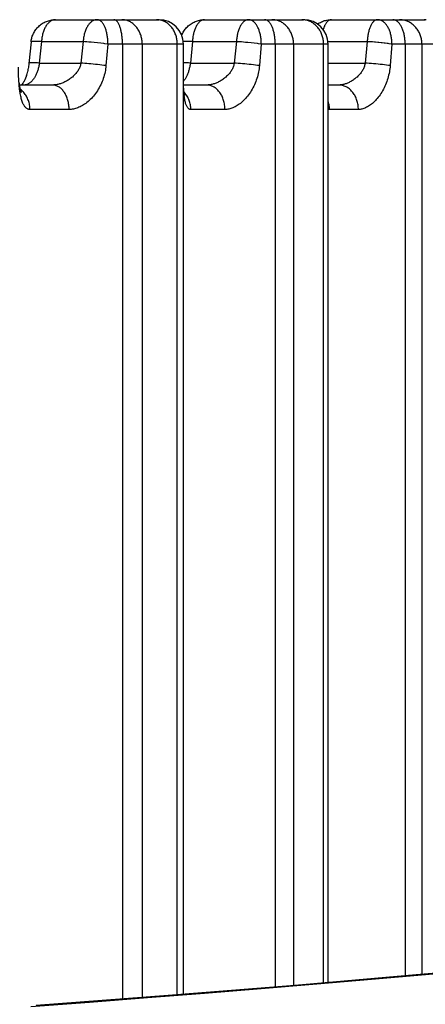
# Model space of a CAD drawing. Extents: x 19 to 571, y 10 to 407.
# Drawn here: x 75 to 76, y 239 to 243 of the extents above; entities that cross this region are included whole.
import ezdxf

# ---------------------------------------------------------------- set-up
doc = ezdxf.new("R2010")
doc.units = 0
doc.header["$LTSCALE"] = 32.67
doc.layers.add('70C-C11-FOCUDXF_CONTINUOUS_LINE', color=7, linetype='CONTINUOUS')
doc.layers.add('V2-OPTOMA-FRDXF_CONTINUOUS_LINE', color=7, linetype='CONTINUOUS')

msp = doc.modelspace()

# ---------------------------------------------------------------- linework, layer by layer
at = {"layer": '70C-C11-FOCUDXF_CONTINUOUS_LINE', "color": 7, "linetype": 'Continuous'}
for p, q in [((74.8259, 242.8095), (75.2486, 242.8095)), ((75.4348, 242.8095), (75.8392, 242.8095)), ((75.9528, 242.8095), (76.3363, 242.8095)), ((74.7264, 242.7196), (74.7174, 242.6304)), ((75.3486, 238.8311), (75.3486, 242.7095)), ((75.9392, 238.8795), (75.9392, 242.7095)), ((74.7176, 242.632), (74.7173, 242.6297)), ((74.7106, 242.5935), (74.7093, 242.5889)), ((74.7117, 242.5978), (74.7105, 242.593)), ((74.7128, 242.6022), (74.7116, 242.5972)), ((74.7137, 242.6066), (74.7126, 242.6016)), ((74.7146, 242.6112), (74.7136, 242.606)), ((74.7154, 242.6159), (74.7145, 242.6106)), ((74.7162, 242.6207), (74.7153, 242.6153)), ((74.7168, 242.6255), (74.7161, 242.62)), ((74.7174, 242.6304), (74.7168, 242.6248)), ((74.6952, 242.5544), (74.6939, 242.5522)), ((74.6978, 242.5592), (74.6963, 242.5564)), ((74.6991, 242.5619), (74.6976, 242.5589)), ((74.7005, 242.5647), (74.699, 242.5615)), ((74.7018, 242.5677), (74.7003, 242.5644)), ((74.7032, 242.5709), (74.7017, 242.5674)), ((74.7045, 242.5743), (74.703, 242.5705)), ((74.7058, 242.5779), (74.7043, 242.5739)), ((74.7071, 242.5816), (74.7056, 242.5774)), ((74.7083, 242.5854), (74.7069, 242.5811)), ((74.7095, 242.5894), (74.7081, 242.5849)), ((74.8134, 242.5429), (74.6798, 242.5429)), ((74.6904, 242.5469), (74.6873, 242.5429)), ((74.6927, 242.5503), (74.6904, 242.5469)), ((75.4437, 242.5429), (75.3486, 242.5429)), ((75.9831, 242.5429), (75.9392, 242.5429))]:
    msp.add_line(p, q, dxfattribs=at)
at = {"layer": '70C-C11-FOCUDXF_CONTINUOUS_LINE', "color": 9, "linetype": 'Continuous'}
for p, q in [((75.2422, 242.8094), (75.2385, 242.8095)), ((75.8358, 242.8094), (75.8319, 242.8095)), ((76.3355, 242.8094), (76.3315, 242.8095)), ((74.7689, 242.72), (74.76, 242.6324)), ((74.7689, 242.72), (74.939, 242.72)), ((74.939, 242.72), (74.9296, 242.6324)), ((74.9465, 242.7194), (74.939, 242.72)), ((74.9544, 242.7188), (74.9465, 242.7194)), ((74.9626, 242.7181), (74.9544, 242.7188)), ((74.9711, 242.7173), (74.9626, 242.7181)), ((74.9842, 242.7161), (74.9711, 242.7173)), ((74.9975, 242.7147), (74.9842, 242.7161)), ((75.0108, 242.7132), (74.9975, 242.7147)), ((75.3851, 242.72), (75.3767, 242.6324)), ((75.3851, 242.72), (75.5649, 242.72)), ((75.5649, 242.72), (75.556, 242.6324)), ((75.5688, 242.7197), (75.5649, 242.72)), ((75.5769, 242.7191), (75.5688, 242.7197)), ((75.5852, 242.7185), (75.5769, 242.7191)), ((75.5938, 242.7177), (75.5852, 242.7185)), ((75.6026, 242.7169), (75.5938, 242.7177)), ((75.6115, 242.7161), (75.6026, 242.7169)), ((75.6248, 242.7147), (75.6115, 242.7161)), ((75.6379, 242.7132), (75.6248, 242.7147)), ((75.9386, 242.72), (76.099, 242.72)), ((76.099, 242.72), (76.0906, 242.6324)), ((76.1031, 242.7197), (76.099, 242.72)), ((76.1114, 242.7191), (76.1031, 242.7197)), ((76.12, 242.7185), (76.1114, 242.7191)), ((75.0403, 242.7095), (75.028, 242.7111)), ((75.0403, 242.7095), (75.0322, 242.622)), ((75.3486, 242.7095), (75.0403, 242.7095)), ((75.0996, 242.7095), (75.0996, 238.812)), ((75.1802, 242.7095), (75.1802, 238.8181)), ((75.3234, 238.8291), (75.3234, 242.7095)), ((75.6666, 242.7095), (75.6548, 242.7111)), ((75.6666, 242.7095), (75.6588, 242.622)), ((75.9392, 242.7095), (75.6666, 242.7095)), ((75.7234, 242.7095), (75.7234, 238.8614)), ((75.798, 242.7095), (75.798, 238.8674)), ((75.9211, 238.878), (75.9211, 242.7095)), ((76.2002, 242.7095), (76.193, 242.622)), ((76.4363, 242.7095), (76.2002, 242.7095)), ((76.2541, 242.7095), (76.2541, 238.9067)), ((76.3223, 242.7095), (76.3223, 238.9126)), ((74.76, 242.6324), (74.7527, 242.6328)), ((74.76, 242.6324), (74.9296, 242.6324)), ((74.9372, 242.6319), (74.9296, 242.6324)), ((74.9452, 242.6313), (74.9372, 242.6319)), ((74.9536, 242.6306), (74.9452, 242.6313)), ((75.3767, 242.6324), (75.3689, 242.6328)), ((75.3767, 242.6324), (75.556, 242.6324)), ((75.564, 242.6319), (75.556, 242.6324)), ((75.5723, 242.6313), (75.564, 242.6319)), ((75.5809, 242.6306), (75.5723, 242.6313)), ((75.9392, 242.6324), (76.0906, 242.6324)), ((76.0989, 242.6319), (76.0906, 242.6324)), ((76.1076, 242.6313), (76.0989, 242.6319)), ((76.1164, 242.6306), (76.1076, 242.6313)), ((74.9622, 242.6298), (74.9536, 242.6306)), ((74.971, 242.629), (74.9622, 242.6298)), ((74.98, 242.6281), (74.971, 242.629)), ((74.989, 242.6271), (74.98, 242.6281)), ((74.9979, 242.6261), (74.989, 242.6271)), ((75.0068, 242.6251), (74.9979, 242.6261)), ((75.0156, 242.6241), (75.0068, 242.6251)), ((75.024, 242.623), (75.0156, 242.6241)), ((75.0322, 242.622), (75.024, 242.623)), ((75.5898, 242.6298), (75.5809, 242.6306)), ((75.5987, 242.629), (75.5898, 242.6298)), ((75.6077, 242.6281), (75.5987, 242.629)), ((75.6167, 242.6271), (75.6077, 242.6281)), ((75.6256, 242.6261), (75.6167, 242.6271)), ((75.6343, 242.6251), (75.6256, 242.6261)), ((75.6428, 242.6241), (75.6343, 242.6251)), ((75.651, 242.623), (75.6428, 242.6241)), ((75.6588, 242.622), (75.651, 242.623)), ((76.1253, 242.6298), (76.1164, 242.6306)), ((76.1343, 242.629), (76.1253, 242.6298)), ((76.1433, 242.6281), (76.1343, 242.629)), ((76.1522, 242.6271), (76.1433, 242.6281)), ((76.161, 242.6261), (76.1522, 242.6271)), ((76.1695, 242.6251), (76.161, 242.6261)), ((76.1777, 242.6241), (76.1695, 242.6251)), ((74.6821, 242.5083), (74.6804, 242.5196)), ((74.8815, 242.4429), (74.7219, 242.4429)), ((75.5179, 242.4429), (75.3788, 242.4429)), ((76.0629, 242.4429), (75.9453, 242.4429))]:
    msp.add_line(p, q, dxfattribs=at)
at = {"layer": '70C-C11-FOCUDXF_CONTINUOUS_LINE', "color": 7, "linetype": 'Continuous'}
for points in [[(74.7264, 242.7196), (74.7266, 242.7214), (74.7272, 242.7255), (74.7279, 242.7296), (74.7289, 242.7337), (74.73, 242.7379), (74.7313, 242.742), (74.7328, 242.746), (74.7344, 242.7499), (74.7362, 242.7538), (74.7383, 242.7577), (74.7405, 242.7615), (74.7429, 242.7652), (74.7454, 242.7689), (74.7482, 242.7724), (74.7511, 242.7759), (74.7541, 242.7792), (74.7574, 242.7824), (74.7608, 242.7854), (74.7644, 242.7883), (74.7681, 242.7911), (74.772, 242.7937), (74.776, 242.7962), (74.7802, 242.7985), (74.7845, 242.8005), (74.7888, 242.8024), (74.7932, 242.804), (74.7977, 242.8055), (74.8023, 242.8067), (74.8069, 242.8077), (74.8116, 242.8085), (74.8163, 242.8091), (74.8211, 242.8094), (74.8259, 242.8095)], [(75.3417, 242.7461), (75.3418, 242.7464), (75.3436, 242.7505), (75.3455, 242.7546), (75.3477, 242.7586), (75.35, 242.7626), (75.3525, 242.7664), (75.3553, 242.7702), (75.3582, 242.7738), (75.3613, 242.7773), (75.3645, 242.7807), (75.368, 242.784), (75.3716, 242.7871), (75.3754, 242.79), (75.3794, 242.7928), (75.3835, 242.7954), (75.3878, 242.7978), (75.3922, 242.8), (75.3967, 242.802), (75.4012, 242.8037), (75.4058, 242.8053), (75.4105, 242.8066), (75.4153, 242.8076), (75.4201, 242.8085), (75.425, 242.8091), (75.4299, 242.8094), (75.4348, 242.8095)], [(75.896, 242.7918), (75.8993, 242.794), (75.9034, 242.7965), (75.9076, 242.7987), (75.9119, 242.8008), (75.9163, 242.8026), (75.9208, 242.8043), (75.9252, 242.8057), (75.9298, 242.8068), (75.9343, 242.8078), (75.9389, 242.8086), (75.9435, 242.8091), (75.9482, 242.8094), (75.9528, 242.8095)], [(74.6801, 242.5407), (74.6796, 242.544), (74.6792, 242.5475), (74.6788, 242.5512)], [(74.6939, 242.5522), (74.6926, 242.5501), (74.6914, 242.5483), (74.6903, 242.5467)], [(74.6965, 242.5567), (74.695, 242.5541), (74.6938, 242.552)], [(74.686, 242.5131), (74.686, 242.513), (74.686, 242.513), (74.686, 242.5131), (74.6859, 242.5134), (74.6857, 242.5139), (74.6855, 242.5145), (74.6852, 242.5153), (74.6849, 242.5164), (74.6845, 242.5176), (74.6841, 242.519), (74.6837, 242.5206), (74.6833, 242.5224), (74.6828, 242.5245), (74.6824, 242.5267), (74.6819, 242.5291), (74.6814, 242.5317), (74.681, 242.5345), (74.6805, 242.5375), (74.6801, 242.5407)], [(75.3534, 242.501), (75.3534, 242.5009), (75.3535, 242.5007), (75.3535, 242.5006), (75.3535, 242.5007), (75.3534, 242.501), (75.3533, 242.5015), (75.3531, 242.5021), (75.3529, 242.503), (75.3527, 242.504), (75.3524, 242.5052), (75.3522, 242.5067), (75.3519, 242.5083), (75.3516, 242.5102), (75.3513, 242.5122), (75.351, 242.5145), (75.3507, 242.5169), (75.3504, 242.5195), (75.3501, 242.5223), (75.3498, 242.5253), (75.3495, 242.5285), (75.3493, 242.5318), (75.349, 242.5353), (75.3488, 242.5389), (75.3486, 242.5418)]]:
    msp.add_lwpolyline(points, dxfattribs=at)
at = {"layer": '70C-C11-FOCUDXF_CONTINUOUS_LINE', "color": 9, "linetype": 'Continuous'}
for points in [[(74.8259, 242.8095), (74.8234, 242.8094), (74.8208, 242.8091), (74.8183, 242.8086), (74.8158, 242.808), (74.8133, 242.8071), (74.8108, 242.806), (74.8084, 242.8047), (74.806, 242.8033), (74.8036, 242.8016), (74.8013, 242.7998), (74.799, 242.7978), (74.7968, 242.7957), (74.7946, 242.7933), (74.7925, 242.7908), (74.7905, 242.7881), (74.7885, 242.7853), (74.7866, 242.7823), (74.7848, 242.7792), (74.783, 242.776), (74.7814, 242.7726), (74.7798, 242.7691), (74.7784, 242.7655), (74.777, 242.7617), (74.7757, 242.7579), (74.7745, 242.7539), (74.7734, 242.7499), (74.7725, 242.7458), (74.7716, 242.7416), (74.7708, 242.7374), (74.7702, 242.7331), (74.7696, 242.7288), (74.7692, 242.7244), (74.7689, 242.72)], [(74.996, 242.8095), (74.9935, 242.8094), (74.9909, 242.8091), (74.9884, 242.8086), (74.9859, 242.808), (74.9834, 242.8071), (74.9809, 242.806), (74.9785, 242.8047), (74.9761, 242.8033), (74.9737, 242.8016), (74.9714, 242.7998), (74.9691, 242.7978), (74.9669, 242.7957), (74.9647, 242.7933), (74.9626, 242.7908), (74.9606, 242.7881), (74.9586, 242.7853), (74.9567, 242.7823), (74.9549, 242.7792), (74.9532, 242.776), (74.9515, 242.7726), (74.9499, 242.7691), (74.9485, 242.7655), (74.9471, 242.7617), (74.9458, 242.7579), (74.9446, 242.7539), (74.9435, 242.7499), (74.9426, 242.7458), (74.9417, 242.7416), (74.9409, 242.7374), (74.9403, 242.7331), (74.9397, 242.7288), (74.9393, 242.7244), (74.939, 242.72)], [(75.0403, 242.7095), (75.0403, 242.7139), (75.0402, 242.7182), (75.04, 242.7226), (75.0397, 242.7269), (75.0393, 242.7312), (75.0388, 242.7354), (75.0383, 242.7396), (75.0377, 242.7437), (75.037, 242.7478), (75.0362, 242.7518), (75.0353, 242.7557), (75.0344, 242.7595), (75.0334, 242.7633), (75.0323, 242.7669), (75.0312, 242.7704), (75.03, 242.7738), (75.0287, 242.7771), (75.0274, 242.7802), (75.026, 242.7833), (75.0245, 242.7861), (75.023, 242.7889), (75.0214, 242.7915), (75.0198, 242.7939), (75.0182, 242.7961), (75.0165, 242.7982), (75.0148, 242.8002), (75.013, 242.8019), (75.0112, 242.8035), (75.0093, 242.8049), (75.0075, 242.8061), (75.0056, 242.8072), (75.0037, 242.808), (75.0018, 242.8087), (74.9999, 242.8092), (74.9979, 242.8094), (74.996, 242.8095)], [(75.0996, 242.7095), (75.0996, 242.7139), (75.0995, 242.7183), (75.0993, 242.7226), (75.0991, 242.7269), (75.0988, 242.7312), (75.0984, 242.7354), (75.098, 242.7396), (75.0975, 242.7437), (75.0969, 242.7478), (75.0963, 242.7518), (75.0956, 242.7557), (75.0948, 242.7595), (75.094, 242.7633), (75.0932, 242.7669), (75.0923, 242.7704), (75.0913, 242.7738), (75.0903, 242.7771), (75.0892, 242.7802), (75.0881, 242.7833), (75.0869, 242.7861), (75.0857, 242.7889), (75.0845, 242.7915), (75.0832, 242.7939), (75.0819, 242.7961), (75.0805, 242.7982), (75.0791, 242.8002), (75.0777, 242.8019), (75.0763, 242.8035), (75.0748, 242.8049), (75.0733, 242.8061), (75.0718, 242.8072), (75.0703, 242.808), (75.0688, 242.8087), (75.0673, 242.8092), (75.0657, 242.8094), (75.0642, 242.8095)], [(75.1802, 242.7095), (75.1802, 242.7139), (75.1799, 242.7183), (75.1795, 242.7226), (75.179, 242.7269), (75.1783, 242.7312), (75.1774, 242.7354), (75.1764, 242.7396), (75.1752, 242.7437), (75.1739, 242.7478), (75.1724, 242.7518), (75.1708, 242.7557), (75.169, 242.7595), (75.1671, 242.7633), (75.1651, 242.7669), (75.1629, 242.7704), (75.1606, 242.7738), (75.1582, 242.7771), (75.1557, 242.7802), (75.1531, 242.7833), (75.1503, 242.7861), (75.1474, 242.7889), (75.1445, 242.7915), (75.1415, 242.7939), (75.1383, 242.7961), (75.1351, 242.7982), (75.1318, 242.8002), (75.1285, 242.8019), (75.1251, 242.8035), (75.1216, 242.8049), (75.1181, 242.8061), (75.1146, 242.8072), (75.111, 242.808), (75.1074, 242.8087), (75.1037, 242.8092), (75.1001, 242.8094), (75.0964, 242.8095)], [(75.3234, 242.7095), (75.3233, 242.7139), (75.3231, 242.7183), (75.3227, 242.7226), (75.3221, 242.7269), (75.3214, 242.7312), (75.3205, 242.7354), (75.3195, 242.7396), (75.3183, 242.7437), (75.3169, 242.7478), (75.3154, 242.7518), (75.3138, 242.7557), (75.312, 242.7595), (75.3101, 242.7633), (75.308, 242.7669), (75.3059, 242.7704), (75.3035, 242.7738), (75.3011, 242.7771), (75.2985, 242.7802), (75.2959, 242.7833), (75.2931, 242.7861), (75.2902, 242.7889), (75.2872, 242.7915), (75.2841, 242.7939), (75.281, 242.7961), (75.2777, 242.7982), (75.2744, 242.8002), (75.271, 242.8019), (75.2676, 242.8035), (75.2641, 242.8049), (75.2605, 242.8061), (75.2569, 242.8072), (75.2533, 242.808), (75.2496, 242.8087), (75.2459, 242.8092), (75.2422, 242.8094)], [(75.4348, 242.8095), (75.4326, 242.8094), (75.4303, 242.8091), (75.4281, 242.8086), (75.4259, 242.808), (75.4238, 242.8071), (75.4216, 242.806), (75.4195, 242.8047), (75.4174, 242.8033), (75.4153, 242.8016), (75.4133, 242.7998), (75.4113, 242.7978), (75.4094, 242.7957), (75.4075, 242.7933), (75.4056, 242.7908), (75.4039, 242.7881), (75.4022, 242.7853), (75.4005, 242.7823), (75.3989, 242.7792), (75.3974, 242.776), (75.396, 242.7726), (75.3946, 242.7691), (75.3933, 242.7655), (75.3921, 242.7617), (75.391, 242.7579), (75.39, 242.7539), (75.389, 242.7499), (75.3882, 242.7458), (75.3874, 242.7416), (75.3868, 242.7374), (75.3862, 242.7331), (75.3857, 242.7288), (75.3853, 242.7244), (75.3851, 242.72)], [(75.6146, 242.8095), (75.6124, 242.8094), (75.6102, 242.8091), (75.608, 242.8086), (75.6058, 242.808), (75.6036, 242.8071), (75.6014, 242.806), (75.5993, 242.8047), (75.5972, 242.8033), (75.5952, 242.8016), (75.5931, 242.7998), (75.5911, 242.7978), (75.5892, 242.7957), (75.5873, 242.7933), (75.5855, 242.7908), (75.5837, 242.7881), (75.582, 242.7853), (75.5803, 242.7823), (75.5788, 242.7792), (75.5773, 242.776), (75.5758, 242.7726), (75.5745, 242.7691), (75.5732, 242.7655), (75.572, 242.7617), (75.5709, 242.7579), (75.5698, 242.7539), (75.5689, 242.7499), (75.568, 242.7458), (75.5673, 242.7416), (75.5666, 242.7374), (75.566, 242.7331), (75.5656, 242.7288), (75.5652, 242.7244), (75.5649, 242.72)], [(75.6666, 242.7095), (75.6665, 242.7139), (75.6664, 242.7182), (75.6661, 242.7226), (75.6658, 242.7269), (75.6654, 242.7312), (75.6648, 242.7354), (75.6642, 242.7396), (75.6635, 242.7437), (75.6626, 242.7478), (75.6617, 242.7518), (75.6607, 242.7557), (75.6596, 242.7595), (75.6584, 242.7633), (75.6572, 242.7669), (75.6558, 242.7704), (75.6544, 242.7738), (75.6529, 242.7771), (75.6514, 242.7802), (75.6497, 242.7833), (75.648, 242.7861), (75.6462, 242.7889), (75.6444, 242.7915), (75.6425, 242.7939), (75.6406, 242.7961), (75.6386, 242.7982), (75.6366, 242.8002), (75.6345, 242.8019), (75.6324, 242.8035), (75.6302, 242.8049), (75.6281, 242.8061), (75.6259, 242.8072), (75.6236, 242.808), (75.6214, 242.8087), (75.6191, 242.8092), (75.6169, 242.8094), (75.6146, 242.8095)], [(75.7234, 242.7095), (75.7233, 242.7139), (75.7232, 242.7183), (75.723, 242.7226), (75.7227, 242.7269), (75.7223, 242.7312), (75.7219, 242.7354), (75.7214, 242.7396), (75.7207, 242.7437), (75.7201, 242.7478), (75.7193, 242.7518), (75.7185, 242.7557), (75.7175, 242.7595), (75.7166, 242.7633), (75.7155, 242.7669), (75.7144, 242.7704), (75.7132, 242.7738), (75.7119, 242.7771), (75.7106, 242.7802), (75.7093, 242.7833), (75.7078, 242.7861), (75.7064, 242.7889), (75.7048, 242.7915), (75.7033, 242.7939), (75.7016, 242.7961), (75.7, 242.7982), (75.6983, 242.8002), (75.6965, 242.8019), (75.6948, 242.8035), (75.693, 242.8049), (75.6912, 242.8061), (75.6893, 242.8072), (75.6875, 242.808), (75.6856, 242.8087), (75.6837, 242.8092), (75.6818, 242.8094), (75.6799, 242.8095)], [(75.798, 242.7095), (75.798, 242.7139), (75.7977, 242.7183), (75.7973, 242.7226), (75.7967, 242.7269), (75.796, 242.7312), (75.795, 242.7354), (75.794, 242.7396), (75.7927, 242.7437), (75.7913, 242.7478), (75.7898, 242.7518), (75.7881, 242.7557), (75.7862, 242.7595), (75.7842, 242.7633), (75.7821, 242.7669), (75.7798, 242.7704), (75.7774, 242.7738), (75.7749, 242.7771), (75.7722, 242.7802), (75.7694, 242.7833), (75.7665, 242.7861), (75.7635, 242.7889), (75.7604, 242.7915), (75.7572, 242.7939), (75.7539, 242.7961), (75.7505, 242.7982), (75.7471, 242.8002), (75.7436, 242.8019), (75.74, 242.8035), (75.7363, 242.8049), (75.7326, 242.8061), (75.7289, 242.8072), (75.7251, 242.808), (75.7213, 242.8087), (75.7175, 242.8092), (75.7136, 242.8094), (75.7098, 242.8095)], [(75.9211, 242.7095), (75.921, 242.7139), (75.9207, 242.7183), (75.9203, 242.7226), (75.9197, 242.7269), (75.9189, 242.7312), (75.918, 242.7354), (75.9169, 242.7396), (75.9157, 242.7437), (75.9143, 242.7478), (75.9127, 242.7518), (75.911, 242.7557), (75.9091, 242.7595), (75.9071, 242.7633), (75.9049, 242.7669), (75.9026, 242.7704), (75.9002, 242.7738), (75.8976, 242.7771), (75.895, 242.7802), (75.8921, 242.7833), (75.8892, 242.7861), (75.8862, 242.7889), (75.883, 242.7915), (75.8798, 242.7939), (75.8765, 242.7961), (75.8731, 242.7982), (75.8696, 242.8002), (75.866, 242.8019), (75.8624, 242.8035), (75.8587, 242.8049), (75.855, 242.8061), (75.8512, 242.8072), (75.8474, 242.808), (75.8436, 242.8087), (75.8397, 242.8092), (75.8358, 242.8094)], [(75.9528, 242.8095), (75.9509, 242.8094), (75.9491, 242.8091), (75.9472, 242.8086), (75.9453, 242.808), (75.9435, 242.8071), (75.9417, 242.806), (75.9399, 242.8047), (75.9381, 242.8033), (75.9364, 242.8016), (75.9347, 242.7998), (75.933, 242.7978), (75.9313, 242.7957), (75.9297, 242.7933), (75.9282, 242.7908), (75.9267, 242.7881), (75.9252, 242.7853), (75.9239, 242.7823), (75.9225, 242.7792), (75.9212, 242.776), (75.92, 242.7726), (75.9191, 242.7697)], [(76.141, 242.8095), (76.1391, 242.8094), (76.1373, 242.8091), (76.1354, 242.8086), (76.1336, 242.808), (76.1317, 242.8071), (76.1299, 242.806), (76.1281, 242.8047), (76.1263, 242.8033), (76.1246, 242.8016), (76.1229, 242.7998), (76.1212, 242.7978), (76.1195, 242.7957), (76.118, 242.7933), (76.1164, 242.7908), (76.1149, 242.7881), (76.1135, 242.7853), (76.1121, 242.7823), (76.1107, 242.7792), (76.1094, 242.776), (76.1082, 242.7726), (76.1071, 242.7691), (76.106, 242.7655), (76.105, 242.7617), (76.104, 242.7579), (76.1032, 242.7539), (76.1024, 242.7499), (76.1016, 242.7458), (76.101, 242.7416), (76.1004, 242.7374), (76.1, 242.7331), (76.0996, 242.7288), (76.0992, 242.7244), (76.099, 242.72)], [(76.2002, 242.7095), (76.2002, 242.7139), (76.2, 242.7182), (76.1997, 242.7226), (76.1993, 242.7269), (76.1988, 242.7312), (76.1982, 242.7354), (76.1975, 242.7396), (76.1967, 242.7437), (76.1957, 242.7478), (76.1947, 242.7518), (76.1935, 242.7557), (76.1923, 242.7595), (76.191, 242.7633), (76.1895, 242.7669), (76.188, 242.7704), (76.1864, 242.7738), (76.1847, 242.7771), (76.1829, 242.7802), (76.181, 242.7833), (76.1791, 242.7861), (76.1771, 242.7889), (76.175, 242.7915), (76.1728, 242.7939), (76.1706, 242.7961), (76.1684, 242.7982), (76.166, 242.8002), (76.1637, 242.8019), (76.1613, 242.8035), (76.1588, 242.8049), (76.1563, 242.8061), (76.1538, 242.8072), (76.1513, 242.808), (76.1487, 242.8087), (76.1462, 242.8092), (76.1436, 242.8094), (76.141, 242.8095)], [(76.2541, 242.7095), (76.2541, 242.7139), (76.2539, 242.7183), (76.2537, 242.7226), (76.2533, 242.7269), (76.2529, 242.7312), (76.2524, 242.7354), (76.2517, 242.7396), (76.251, 242.7437), (76.2502, 242.7478), (76.2493, 242.7518), (76.2483, 242.7557), (76.2473, 242.7595), (76.2461, 242.7633), (76.2449, 242.7669), (76.2435, 242.7704), (76.2422, 242.7738), (76.2407, 242.7771), (76.2391, 242.7802), (76.2375, 242.7833), (76.2358, 242.7861), (76.2341, 242.7889), (76.2323, 242.7915), (76.2305, 242.7939), (76.2285, 242.7961), (76.2266, 242.7982), (76.2246, 242.8002), (76.2225, 242.8019), (76.2205, 242.8035), (76.2184, 242.8049), (76.2162, 242.8061), (76.214, 242.8072), (76.2119, 242.808), (76.2097, 242.8087), (76.2074, 242.8092), (76.2052, 242.8094), (76.203, 242.8095)], [(76.3223, 242.7095), (76.3222, 242.7139), (76.3219, 242.7183), (76.3215, 242.7226), (76.3209, 242.7269), (76.3201, 242.7312), (76.3191, 242.7354), (76.318, 242.7396), (76.3167, 242.7437), (76.3153, 242.7478), (76.3136, 242.7518), (76.3119, 242.7557), (76.3099, 242.7595), (76.3078, 242.7633), (76.3056, 242.7669), (76.3032, 242.7704), (76.3007, 242.7738), (76.2981, 242.7771), (76.2953, 242.7802), (76.2924, 242.7833), (76.2894, 242.7861), (76.2863, 242.7889), (76.283, 242.7915), (76.2797, 242.7939), (76.2762, 242.7961), (76.2727, 242.7982), (76.2691, 242.8002), (76.2655, 242.8019), (76.2617, 242.8035), (76.2579, 242.8049), (76.2541, 242.8061), (76.2502, 242.8072), (76.2462, 242.808), (76.2422, 242.8087), (76.2383, 242.8092), (76.2343, 242.8094), (76.2302, 242.8095)], [(76.3395, 242.8092), (76.3355, 242.8094)], [(74.7548, 242.7207), (74.7516, 242.7208), (74.7486, 242.7209), (74.7458, 242.721), (74.7431, 242.7211), (74.7406, 242.7211), (74.7383, 242.7211), (74.7362, 242.721), (74.7343, 242.721), (74.7326, 242.7209), (74.7311, 242.7208), (74.7298, 242.7207), (74.7287, 242.7205), (74.7278, 242.7204), (74.7271, 242.7202), (74.7267, 242.7199), (74.7265, 242.7197), (74.7264, 242.7196)], [(74.7689, 242.72), (74.7651, 242.7202), (74.7615, 242.7204), (74.7548, 242.7207)], [(75.028, 242.7111), (75.0238, 242.7117), (75.0108, 242.7132)], [(75.3699, 242.7207), (75.3665, 242.7208), (75.3632, 242.7209), (75.36, 242.721), (75.357, 242.7211), (75.3542, 242.7211), (75.3516, 242.7211), (75.3491, 242.721), (75.348, 242.721)], [(75.3851, 242.72), (75.3811, 242.7202), (75.3772, 242.7204), (75.3699, 242.7207)], [(75.6548, 242.7111), (75.6507, 242.7117), (75.6379, 242.7132)], [(76.1332, 242.7173), (76.1288, 242.7177), (76.12, 242.7185)], [(76.1466, 242.7161), (76.1421, 242.7165), (76.1332, 242.7173)], [(76.1598, 242.7147), (76.1554, 242.7152), (76.1466, 242.7161)], [(76.1727, 242.7132), (76.1685, 242.7137), (76.1598, 242.7147)], [(76.189, 242.7111), (76.1851, 242.7117), (76.181, 242.7122), (76.1727, 242.7132)], [(76.2002, 242.7095), (76.1966, 242.7101), (76.189, 242.7111)], [(74.76, 242.6324), (74.7595, 242.6287), (74.7588, 242.625), (74.7581, 242.6213), (74.7573, 242.6177), (74.7565, 242.614), (74.7556, 242.6104), (74.7546, 242.6069), (74.7535, 242.6034), (74.7524, 242.5999), (74.7512, 242.5965), (74.7499, 242.5932), (74.7486, 242.59), (74.7472, 242.5868), (74.7458, 242.5837), (74.7443, 242.5807), (74.7428, 242.5778), (74.7412, 242.575), (74.7396, 242.5723), (74.7379, 242.5697), (74.7362, 242.5672), (74.7344, 242.5648), (74.7326, 242.5625), (74.7308, 242.5603), (74.7289, 242.5582), (74.727, 242.5563), (74.7251, 242.5545), (74.7231, 242.5528), (74.7211, 242.5512), (74.7191, 242.5498), (74.717, 242.5485), (74.715, 242.5473), (74.7129, 242.5462), (74.7108, 242.5453), (74.7088, 242.5446), (74.7067, 242.544), (74.7046, 242.5435), (74.7025, 242.5431), (74.7005, 242.5429), (74.6984, 242.5429)], [(74.7527, 242.6328), (74.7492, 242.633), (74.7459, 242.6331), (74.7427, 242.6333), (74.7397, 242.6334), (74.7369, 242.6334), (74.7342, 242.6335), (74.7318, 242.6335), (74.7295, 242.6335), (74.7274, 242.6335), (74.7255, 242.6334), (74.7237, 242.6333), (74.7222, 242.6332), (74.7209, 242.6331), (74.7198, 242.633), (74.719, 242.6328), (74.7183, 242.6326), (74.7179, 242.6324), (74.7176, 242.6321), (74.7176, 242.632)], [(74.9296, 242.6324), (74.9291, 242.6292), (74.9284, 242.626), (74.9275, 242.6228), (74.9264, 242.6195), (74.9252, 242.6162), (74.9239, 242.6129), (74.9223, 242.6096), (74.9206, 242.6063), (74.9187, 242.6031), (74.9166, 242.5998), (74.9144, 242.5966), (74.912, 242.5934), (74.9095, 242.5903), (74.9068, 242.5872), (74.904, 242.5842), (74.9011, 242.5812), (74.898, 242.5784), (74.8949, 242.5756), (74.8916, 242.5729), (74.8883, 242.5704), (74.8849, 242.5679), (74.8815, 242.5655), (74.878, 242.5633), (74.8745, 242.5612), (74.871, 242.5592), (74.8674, 242.5573), (74.8638, 242.5555), (74.8603, 242.5538), (74.8567, 242.5523), (74.8532, 242.5509), (74.8496, 242.5496), (74.8461, 242.5484), (74.8427, 242.5473), (74.8392, 242.5464), (74.8359, 242.5456), (74.8325, 242.5448), (74.8292, 242.5442), (74.826, 242.5437), (74.8228, 242.5434), (74.8196, 242.5431), (74.8165, 242.5429), (74.8134, 242.5429)], [(75.3689, 242.6328), (75.3651, 242.633), (75.3616, 242.6331), (75.3581, 242.6333), (75.3548, 242.6334), (75.3517, 242.6334), (75.3487, 242.6335), (75.3486, 242.6335)], [(75.3767, 242.6324), (75.3761, 242.6287), (75.3755, 242.625), (75.3749, 242.6213), (75.3741, 242.6177), (75.3733, 242.614), (75.3725, 242.6104), (75.3716, 242.6069), (75.3706, 242.6034), (75.3696, 242.5999), (75.3685, 242.5965), (75.3674, 242.5932), (75.3662, 242.59), (75.3649, 242.5868), (75.3637, 242.5837), (75.3623, 242.5807), (75.361, 242.5778), (75.3596, 242.575), (75.3581, 242.5723), (75.3566, 242.5697), (75.3551, 242.5672), (75.3536, 242.5648), (75.352, 242.5625), (75.3504, 242.5603), (75.3487, 242.5582), (75.3486, 242.5582)], [(75.556, 242.6324), (75.5555, 242.6292), (75.5548, 242.626), (75.5539, 242.6228), (75.5529, 242.6195), (75.5517, 242.6162), (75.5503, 242.6129), (75.5488, 242.6096), (75.5471, 242.6063), (75.5452, 242.6031), (75.5432, 242.5998), (75.541, 242.5966), (75.5387, 242.5934), (75.5362, 242.5903), (75.5336, 242.5872), (75.5309, 242.5842), (75.528, 242.5812), (75.525, 242.5784), (75.522, 242.5756), (75.5188, 242.5729), (75.5156, 242.5704), (75.5123, 242.5679), (75.5089, 242.5655), (75.5056, 242.5633), (75.5022, 242.5612), (75.4987, 242.5592), (75.4953, 242.5573), (75.4918, 242.5555), (75.4884, 242.5538), (75.485, 242.5523), (75.4816, 242.5509), (75.4782, 242.5496), (75.4748, 242.5484), (75.4715, 242.5473), (75.4682, 242.5464), (75.465, 242.5456), (75.4618, 242.5448), (75.4587, 242.5442), (75.4556, 242.5437), (75.4525, 242.5434), (75.4495, 242.5431), (75.4466, 242.5429), (75.4437, 242.5429)], [(76.0906, 242.6324), (76.0901, 242.6292), (76.0894, 242.626), (76.0886, 242.6228), (76.0876, 242.6195), (76.0864, 242.6162), (76.0851, 242.6129), (76.0836, 242.6096), (76.0819, 242.6063), (76.0801, 242.6031), (76.0782, 242.5998), (76.0761, 242.5966), (76.0738, 242.5934), (76.0714, 242.5903), (76.0688, 242.5872), (76.0662, 242.5842), (76.0634, 242.5812), (76.0605, 242.5784), (76.0575, 242.5756), (76.0545, 242.5729), (76.0514, 242.5704), (76.0482, 242.5679), (76.045, 242.5655), (76.0417, 242.5633), (76.0385, 242.5612), (76.0352, 242.5592), (76.0319, 242.5573), (76.0286, 242.5555), (76.0253, 242.5538), (76.022, 242.5523), (76.0188, 242.5509), (76.0156, 242.5496), (76.0124, 242.5484), (76.0092, 242.5473), (76.0061, 242.5464), (76.0031, 242.5456), (76, 242.5448), (75.9971, 242.5442), (75.9942, 242.5437), (75.9913, 242.5434), (75.9885, 242.5431), (75.9858, 242.5429), (75.9831, 242.5429)], [(74.6804, 242.5196), (74.6796, 242.5255), (74.6789, 242.5315), (74.6783, 242.5377), (74.6777, 242.5439), (74.6772, 242.5503), (74.6767, 242.5567), (74.6763, 242.5632), (74.6759, 242.5698), (74.6756, 242.5764), (74.6753, 242.583), (74.675, 242.5895), (74.6748, 242.5961), (74.6746, 242.6027), (74.6745, 242.6091), (74.6743, 242.6156)], [(75.0322, 242.622), (75.0316, 242.6156), (75.0307, 242.6091), (75.0296, 242.6027), (75.0283, 242.5961), (75.0269, 242.5895), (75.0252, 242.583), (75.0233, 242.5764), (75.0212, 242.5698), (75.0188, 242.5632), (75.0163, 242.5567), (75.0136, 242.5503), (75.0107, 242.5439), (75.0075, 242.5377), (75.0042, 242.5315), (75.0007, 242.5255), (74.9971, 242.5196), (74.9932, 242.5139), (74.9893, 242.5083), (74.9852, 242.503), (74.981, 242.4978), (74.9767, 242.4929), (74.9724, 242.4882), (74.9679, 242.4837), (74.9634, 242.4795), (74.9589, 242.4755), (74.9543, 242.4717), (74.9497, 242.4681), (74.945, 242.4648), (74.9403, 242.4617), (74.9357, 242.4589), (74.931, 242.4563), (74.9264, 242.4539), (74.9217, 242.4518), (74.9171, 242.4499), (74.9126, 242.4482), (74.908, 242.4468), (74.9035, 242.4456), (74.8991, 242.4446), (74.8946, 242.4439), (74.8902, 242.4433), (74.8859, 242.443), (74.8815, 242.4429)], [(75.6588, 242.622), (75.6582, 242.6156), (75.6574, 242.6091), (75.6564, 242.6027), (75.6552, 242.5961), (75.6538, 242.5895), (75.6522, 242.583), (75.6503, 242.5764), (75.6483, 242.5698), (75.6461, 242.5632), (75.6437, 242.5567), (75.6411, 242.5503), (75.6384, 242.5439), (75.6354, 242.5377), (75.6323, 242.5315), (75.629, 242.5255), (75.6255, 242.5196), (75.6219, 242.5139), (75.6182, 242.5083), (75.6143, 242.503), (75.6104, 242.4978), (75.6064, 242.4929), (75.6023, 242.4882), (75.5981, 242.4837), (75.5939, 242.4795), (75.5896, 242.4755), (75.5853, 242.4717), (75.581, 242.4681), (75.5766, 242.4648), (75.5723, 242.4617), (75.5679, 242.4589), (75.5636, 242.4563), (75.5593, 242.4539), (75.555, 242.4518), (75.5507, 242.4499), (75.5465, 242.4482), (75.5423, 242.4468), (75.5381, 242.4456), (75.534, 242.4446), (75.53, 242.4439), (75.5259, 242.4433), (75.5219, 242.443), (75.5179, 242.4429)], [(76.193, 242.622), (76.1924, 242.6156), (76.1916, 242.6091), (76.1906, 242.6027), (76.1895, 242.5961), (76.1882, 242.5895), (76.1866, 242.583), (76.185, 242.5764), (76.1831, 242.5698), (76.181, 242.5632), (76.1788, 242.5567), (76.1763, 242.5503), (76.1737, 242.5439), (76.1709, 242.5377), (76.168, 242.5315), (76.1649, 242.5255), (76.1617, 242.5196), (76.1583, 242.5139), (76.1548, 242.5083), (76.1513, 242.503), (76.1476, 242.4978), (76.1438, 242.4929), (76.14, 242.4882), (76.1362, 242.4837), (76.1323, 242.4795), (76.1283, 242.4755), (76.1243, 242.4717), (76.1203, 242.4681), (76.1163, 242.4648), (76.1123, 242.4617), (76.1084, 242.4589), (76.1044, 242.4563), (76.1004, 242.4539), (76.0965, 242.4518), (76.0926, 242.4499), (76.0887, 242.4482), (76.0849, 242.4468), (76.0811, 242.4456), (76.0774, 242.4446), (76.0737, 242.4439), (76.0701, 242.4433), (76.0665, 242.443), (76.0629, 242.4429)], [(76.193, 242.622), (76.1893, 242.6225), (76.1855, 242.623), (76.1777, 242.6241)], [(74.6902, 242.5184), (74.6868, 242.5215), (74.6833, 242.5243), (74.6828, 242.5247)], [(74.7219, 242.4429), (74.7218, 242.4476), (74.7215, 242.4524), (74.721, 242.4571), (74.7203, 242.4618), (74.7194, 242.4664), (74.7182, 242.471), (74.7169, 242.4756), (74.7154, 242.48), (74.7136, 242.4844), (74.7117, 242.4887), (74.7096, 242.4929), (74.7073, 242.4969), (74.7049, 242.5009), (74.7022, 242.5047), (74.6995, 242.5084), (74.6965, 242.5119), (74.6934, 242.5152), (74.6902, 242.5184)], [(74.8815, 242.4429), (74.8814, 242.4476), (74.8812, 242.4524), (74.8808, 242.4571), (74.8803, 242.4618), (74.8796, 242.4664), (74.8788, 242.471), (74.8778, 242.4756), (74.8766, 242.48), (74.8754, 242.4844), (74.8739, 242.4887), (74.8724, 242.4929), (74.8707, 242.4969), (74.8689, 242.5009), (74.8669, 242.5047), (74.8649, 242.5084), (74.8627, 242.5119), (74.8604, 242.5152), (74.858, 242.5184), (74.8555, 242.5215), (74.8529, 242.5243), (74.8502, 242.527), (74.8474, 242.5295), (74.8446, 242.5318), (74.8417, 242.5338), (74.8387, 242.5357), (74.8357, 242.5374), (74.8326, 242.5388), (74.8294, 242.54), (74.8263, 242.5411), (74.8231, 242.5419), (74.8198, 242.5424), (74.8166, 242.5428), (74.8134, 242.5429)], [(75.3504, 242.5083), (75.3499, 242.5139), (75.3495, 242.5196), (75.3491, 242.5255), (75.3487, 242.5315), (75.3486, 242.533)], [(75.3556, 242.5084), (75.3525, 242.5119), (75.3511, 242.5134)], [(75.5179, 242.4429), (75.5178, 242.4476), (75.5176, 242.4524), (75.5172, 242.4571), (75.5166, 242.4618), (75.5158, 242.4664), (75.5149, 242.471), (75.5138, 242.4756), (75.5126, 242.48), (75.5112, 242.4844), (75.5097, 242.4887), (75.508, 242.4929), (75.5061, 242.4969), (75.5041, 242.5009), (75.502, 242.5047), (75.4998, 242.5084), (75.4974, 242.5119), (75.4949, 242.5152), (75.4923, 242.5184), (75.4896, 242.5215), (75.4867, 242.5243), (75.4838, 242.527), (75.4808, 242.5295), (75.4777, 242.5318), (75.4745, 242.5338), (75.4713, 242.5357), (75.4679, 242.5374), (75.4646, 242.5388), (75.4612, 242.54), (75.4577, 242.5411), (75.4542, 242.5419), (75.4507, 242.5424), (75.4472, 242.5428), (75.4437, 242.5429)], [(76.0629, 242.4429), (76.0628, 242.4476), (76.0625, 242.4524), (76.0621, 242.4571), (76.0614, 242.4618), (76.0606, 242.4664), (76.0596, 242.471), (76.0585, 242.4756), (76.0572, 242.48), (76.0557, 242.4844), (76.054, 242.4887), (76.0522, 242.4929), (76.0502, 242.4969), (76.0481, 242.5009), (76.0458, 242.5047), (76.0434, 242.5084), (76.0408, 242.5119), (76.0381, 242.5152), (76.0353, 242.5184), (76.0324, 242.5215), (76.0294, 242.5243), (76.0262, 242.527), (76.023, 242.5295), (76.0196, 242.5318), (76.0162, 242.5338), (76.0127, 242.5357), (76.0092, 242.5374), (76.0055, 242.5388), (76.0019, 242.54), (75.9982, 242.5411), (75.9944, 242.5419), (75.9906, 242.5424), (75.9869, 242.5428), (75.9831, 242.5429)], [(74.7219, 242.4429), (74.7197, 242.443), (74.7174, 242.4433), (74.7152, 242.4439), (74.7131, 242.4446), (74.7111, 242.4456), (74.709, 242.4468), (74.707, 242.4482), (74.7051, 242.4499), (74.7032, 242.4518), (74.7014, 242.4539), (74.6996, 242.4563), (74.6979, 242.4589), (74.6962, 242.4617), (74.6946, 242.4648), (74.6931, 242.4681), (74.6916, 242.4717), (74.6902, 242.4755), (74.6888, 242.4795), (74.6875, 242.4837), (74.6863, 242.4882), (74.6852, 242.4929), (74.6841, 242.4978), (74.6831, 242.503), (74.6821, 242.5083)], [(75.3788, 242.4429), (75.377, 242.443), (75.3753, 242.4433), (75.3736, 242.4439), (75.3719, 242.4446), (75.3704, 242.4456), (75.3688, 242.4468), (75.3673, 242.4482), (75.3659, 242.4499), (75.3645, 242.4518), (75.3632, 242.4539), (75.3619, 242.4563), (75.3606, 242.4589), (75.3595, 242.4617), (75.3583, 242.4648), (75.3573, 242.4681), (75.3563, 242.4717), (75.3554, 242.4755), (75.3545, 242.4795), (75.3537, 242.4837), (75.3529, 242.4882), (75.3522, 242.4929), (75.3515, 242.4978), (75.3509, 242.503), (75.3504, 242.5083)], [(75.3788, 242.4429), (75.3787, 242.4476), (75.3784, 242.4524), (75.3779, 242.4571), (75.3771, 242.4618), (75.3761, 242.4664), (75.375, 242.471), (75.3736, 242.4756), (75.372, 242.48), (75.3702, 242.4844), (75.3682, 242.4887), (75.3661, 242.4929), (75.3637, 242.4969), (75.3612, 242.5009), (75.3585, 242.5047), (75.3556, 242.5084)], [(75.9453, 242.4429), (75.9452, 242.4476), (75.9449, 242.4524), (75.9443, 242.4571), (75.9435, 242.4618), (75.9426, 242.4664), (75.9414, 242.471), (75.9399, 242.4756), (75.9392, 242.4777)], [(75.9453, 242.4429), (75.944, 242.443), (75.9428, 242.4433), (75.9416, 242.4439), (75.9404, 242.4446), (75.9393, 242.4456), (75.9392, 242.4458)]]:
    msp.add_lwpolyline(points, dxfattribs=at)
at = {"layer": '70C-C11-FOCUDXF_CONTINUOUS_LINE', "color": 7, "linetype": 'Continuous'}
for centre in [(75.2486, 242.7095), (75.8392, 242.7095)]:
    msp.add_arc(centre, 0.1, 0, 90, dxfattribs=at)
at = {"layer": 'V2-OPTOMA-FRDXF_CONTINUOUS_LINE', "color": 7, "linetype": 'Continuous'}
for p, q in [((76.7726, 238.9539), (76.2991, 238.9105)), ((75.286, 238.8261), (74.7473, 238.7853))]:
    msp.add_line(p, q, dxfattribs=at)
at = {"layer": 'V2-OPTOMA-FRDXF_CONTINUOUS_LINE', "color": 9, "linetype": 'Continuous'}
msp.add_lwpolyline([(76.7672, 238.9502), (76.5538, 238.9303), (76.3369, 238.9107), (76.1165, 238.8914), (75.8926, 238.8722), (75.6654, 238.8533), (75.4349, 238.8347), (75.2013, 238.8165), (74.9647, 238.7985), (74.7251, 238.7808)], dxfattribs=at)
at = {"layer": 'V2-OPTOMA-FRDXF_CONTINUOUS_LINE', "color": 7, "linetype": 'Continuous'}
msp.add_lwpolyline([(76.2991, 238.9105), (75.8033, 238.8679), (75.286, 238.8261)], dxfattribs=at)

doc.saveas('drawing.dxf')
